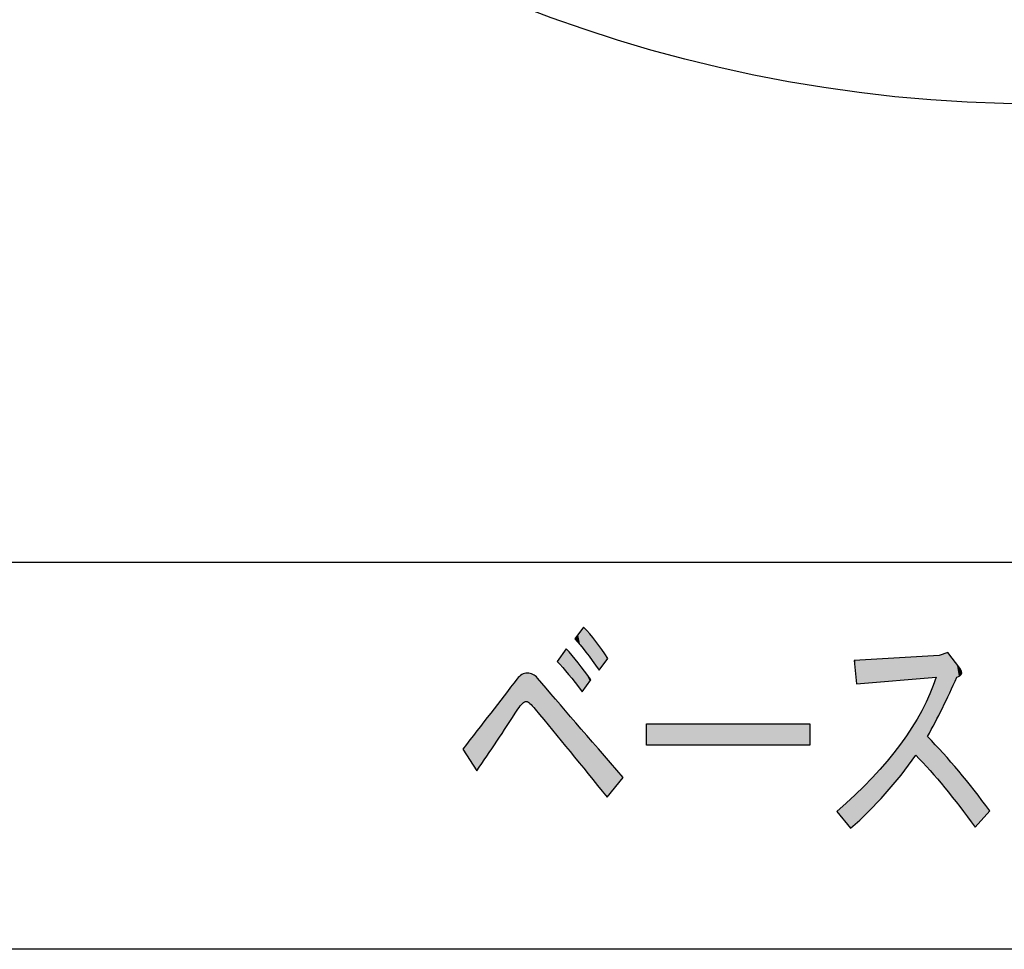
# Model space of a CAD drawing. Extents: x -1481 to 1732, y -334 to 962.
# Drawn here: x 146 to 159, y 36 to 49 of the extents above; entities that cross this region are included whole.
import ezdxf

# ---------------------------------------------------------------- set-up
doc = ezdxf.new("R2010")
doc.units = 0
doc.layers.get('0').update_dxf_attribs({"linetype": 'CONTINUOUS'})

# ---------------------------------------------------------------- blocks, each defined once
blk = doc.blocks.new('*U388')
at = {"color": 29}
for points in [[(153.563, 40.126), (153.522, 40.181), (153.563, 40.236)], [(153.591, 40.094), (153.563, 40.236), (153.591, 40.273)], [(153.563, 40.126), (153.563, 40.236), (153.591, 40.094)], [(153.618, 40.061), (153.591, 40.273), (153.618, 40.309)], [(153.591, 40.094), (153.591, 40.273), (153.618, 40.061)], [(153.638, 40.036), (153.618, 40.309), (153.638, 40.336)], [(153.618, 40.061), (153.618, 40.309), (153.638, 40.036)], [(153.638, 40.036), (153.638, 40.336), (153.649, 40.022)], [(153.649, 40.022), (153.649, 40.324), (153.67, 39.996)], [(153.67, 39.996), (153.67, 40.301), (153.722, 39.926)], [(153.722, 39.926), (153.722, 40.244), (153.738, 39.905)], [(153.738, 39.905), (153.738, 40.225), (153.756, 39.881)], [(153.522, 40.172), (153.518, 40.176), (153.522, 40.181)], [(153.522, 40.172), (153.522, 40.181), (153.563, 40.126)], [(153.756, 39.881), (153.756, 40.203), (153.805, 39.811)], [(153.805, 39.811), (153.805, 40.143), (153.848, 39.75)], [(153.352, 39.789), (153.278, 39.869), (153.352, 39.976)], [(153.398, 39.734), (153.352, 39.976), (153.398, 40.043)], [(153.352, 39.789), (153.352, 39.976), (153.398, 39.734)], [(153.398, 39.734), (153.398, 40.043), (153.433, 39.693)], [(153.433, 39.693), (153.433, 40.003), (153.479, 39.635)], [(153.479, 39.635), (153.479, 39.951), (153.518, 39.587)], [(153.518, 39.587), (153.518, 39.904), (153.522, 39.582)], [(153.522, 39.582), (153.522, 39.899), (153.563, 39.528)], [(153.563, 39.528), (153.563, 39.85), (153.591, 39.492)], [(153.591, 39.492), (153.591, 39.813), (153.618, 39.456)], [(152.794, 39.284), (152.76, 39.665), (152.794, 39.69)], [(152.804, 39.297), (152.794, 39.69), (152.804, 39.694)], [(152.83, 39.315), (152.804, 39.694), (152.83, 39.705)], [(152.832, 39.317), (152.83, 39.705), (152.832, 39.705)], [(152.859, 39.323), (152.832, 39.705), (152.859, 39.708)], [(152.869, 39.317), (152.859, 39.708), (152.869, 39.71)], [(152.859, 39.323), (152.859, 39.708), (152.869, 39.317)], [(152.869, 39.317), (152.869, 39.71), (152.904, 39.297)], [(152.904, 39.297), (152.904, 39.702), (152.944, 39.254)], [(152.944, 39.254), (152.944, 39.693), (152.978, 39.217)], [(152.729, 39.201), (152.454, 39.273), (152.729, 39.63)], [(152.739, 39.217), (152.729, 39.63), (152.739, 39.641)], [(152.76, 39.243), (152.739, 39.641), (152.76, 39.665)], [(152.978, 39.217), (152.978, 39.666), (153.008, 39.18)], [(153.008, 39.18), (153.008, 39.643), (153.278, 38.85)], [(152.454, 38.78), (152.179, 38.917), (152.454, 39.273)], [(153.278, 38.85), (153.278, 39.33), (153.352, 38.759)], [(153.352, 38.759), (153.352, 39.244), (153.398, 38.703)], [(153.398, 38.703), (153.398, 39.19), (153.433, 38.66)], [(153.433, 38.66), (153.433, 39.149), (153.479, 38.603)], [(153.479, 38.603), (153.479, 39.096), (153.518, 38.556)], [(153.518, 38.556), (153.518, 39.05), (153.522, 38.551)], [(153.522, 38.551), (153.522, 39.046), (153.563, 38.501)], [(152.179, 38.377), (151.989, 38.671), (152.179, 38.917)], [(153.563, 38.501), (153.563, 38.998), (153.591, 38.466)], [(153.591, 38.466), (153.591, 38.966), (153.618, 38.433)], [(153.618, 38.433), (153.618, 38.934), (153.638, 38.409)], [(153.638, 38.409), (153.638, 38.911), (153.649, 38.395)], [(153.649, 38.395), (153.649, 38.898), (153.67, 38.369)], [(153.67, 38.369), (153.67, 38.874), (153.722, 38.306)], [(153.722, 38.306), (153.722, 38.813), (153.738, 38.287)], [(153.738, 38.287), (153.738, 38.795), (153.756, 38.265)], [(153.756, 38.265), (153.756, 38.774), (153.805, 38.204)], [(153.805, 38.204), (153.805, 38.717), (153.848, 38.152)], [(153.848, 38.152), (153.848, 38.667), (153.887, 38.104)], [(153.887, 38.104), (153.887, 38.622), (153.958, 38.018)]]:
    blk.add_solid(points, dxfattribs=at)
at = {"color": 29, "extrusion": (0, 0, -1)}
for points in [[(-153.649, 40.022), (-153.638, 40.336), (-153.649, 40.324)], [(-153.67, 39.996), (-153.649, 40.324), (-153.67, 40.301)], [(-153.722, 39.926), (-153.67, 40.301), (-153.722, 40.244)], [(-153.738, 39.905), (-153.722, 40.244), (-153.738, 40.225)], [(-153.756, 39.881), (-153.738, 40.225), (-153.756, 40.203)], [(-153.805, 39.811), (-153.756, 40.203), (-153.805, 40.143)], [(-153.848, 39.75), (-153.805, 40.143), (-153.848, 40.084)], [(-153.848, 39.75), (-153.848, 40.084), (-153.887, 39.802)], [(-153.887, 39.802), (-153.848, 40.084), (-153.887, 40.031)], [(-153.433, 39.693), (-153.398, 40.043), (-153.433, 40.003)], [(-153.479, 39.635), (-153.433, 40.003), (-153.479, 39.951)], [(-153.518, 39.587), (-153.479, 39.951), (-153.518, 39.904)], [(-153.887, 39.802), (-153.887, 40.031), (-153.958, 39.896)], [(-153.958, 39.896), (-153.887, 40.031), (-153.958, 39.924)], [(-153.522, 39.582), (-153.518, 39.904), (-153.522, 39.899)], [(-153.563, 39.528), (-153.522, 39.899), (-153.563, 39.85)], [(-153.591, 39.492), (-153.563, 39.85), (-153.591, 39.813)], [(-153.618, 39.456), (-153.591, 39.813), (-153.618, 39.778)], [(-153.958, 39.896), (-153.958, 39.924), (-153.968, 39.909)], [(-152.794, 39.284), (-152.794, 39.69), (-152.804, 39.297)], [(-152.804, 39.297), (-152.804, 39.694), (-152.83, 39.315)], [(-152.83, 39.315), (-152.83, 39.705), (-152.832, 39.317)], [(-152.832, 39.317), (-152.832, 39.705), (-152.859, 39.323)], [(-152.904, 39.297), (-152.869, 39.71), (-152.904, 39.702)], [(-152.944, 39.254), (-152.904, 39.702), (-152.944, 39.693)], [(-152.978, 39.217), (-152.944, 39.693), (-152.978, 39.666)], [(-153.618, 39.456), (-153.618, 39.778), (-153.638, 39.483)], [(-153.638, 39.483), (-153.618, 39.778), (-153.638, 39.752)], [(-153.638, 39.483), (-153.638, 39.752), (-153.649, 39.498)], [(-153.649, 39.498), (-153.638, 39.752), (-153.649, 39.738)], [(-153.649, 39.498), (-153.649, 39.738), (-153.67, 39.526)], [(-153.67, 39.526), (-153.649, 39.738), (-153.67, 39.709)], [(-153.67, 39.526), (-153.67, 39.709), (-153.722, 39.595)], [(-153.722, 39.595), (-153.67, 39.709), (-153.722, 39.638)], [(-152.729, 39.201), (-152.729, 39.63), (-152.739, 39.217)], [(-152.739, 39.217), (-152.739, 39.641), (-152.76, 39.243)], [(-152.76, 39.243), (-152.76, 39.665), (-152.794, 39.284)], [(-153.008, 39.18), (-152.978, 39.666), (-153.008, 39.643)], [(-153.278, 38.85), (-153.008, 39.643), (-153.278, 39.33)], [(-153.722, 39.595), (-153.722, 39.638), (-153.738, 39.617)], [(-152.454, 38.78), (-152.454, 39.273), (-152.729, 39.201)], [(-153.352, 38.759), (-153.278, 39.33), (-153.352, 39.244)], [(-153.398, 38.703), (-153.352, 39.244), (-153.398, 39.19)], [(-153.433, 38.66), (-153.398, 39.19), (-153.433, 39.149)], [(-153.479, 38.603), (-153.433, 39.149), (-153.479, 39.096)], [(-153.518, 38.556), (-153.479, 39.096), (-153.518, 39.05)], [(-153.522, 38.551), (-153.518, 39.05), (-153.522, 39.046)], [(-153.563, 38.501), (-153.522, 39.046), (-153.563, 38.998)], [(-152.179, 38.377), (-152.179, 38.917), (-152.454, 38.78)], [(-153.591, 38.466), (-153.563, 38.998), (-153.591, 38.966)], [(-153.618, 38.433), (-153.591, 38.966), (-153.618, 38.934)], [(-153.638, 38.409), (-153.618, 38.934), (-153.638, 38.911)], [(-153.649, 38.395), (-153.638, 38.911), (-153.649, 38.898)], [(-153.67, 38.369), (-153.649, 38.898), (-153.67, 38.874)], [(-153.722, 38.306), (-153.67, 38.874), (-153.722, 38.813)], [(-153.738, 38.287), (-153.722, 38.813), (-153.738, 38.795)], [(-153.756, 38.265), (-153.738, 38.795), (-153.756, 38.774)], [(-153.805, 38.204), (-153.756, 38.774), (-153.805, 38.717)], [(-153.848, 38.152), (-153.805, 38.717), (-153.848, 38.667)], [(-153.887, 38.104), (-153.848, 38.667), (-153.887, 38.622)], [(-153.958, 38.018), (-153.887, 38.622), (-153.958, 38.539)], [(-153.958, 38.018), (-153.958, 38.539), (-153.968, 38.03)], [(-153.968, 38.03), (-153.958, 38.539), (-153.968, 38.528)], [(-153.968, 38.03), (-153.968, 38.528), (-154.178, 38.284)]]:
    blk.add_solid(points, dxfattribs=at)
blk = doc.blocks.new('*U389')
at = {"color": 29}
for points in [[(154.497, 38.724), (154.497, 39.017), (156.726, 38.724)], [(156.726, 38.724), (154.497, 39.017), (156.726, 39.017)]]:
    blk.add_solid(points, dxfattribs=at)
blk = doc.blocks.new('*U390')
at = {"color": 29}
for points in [[(158.367, 39.649), (158.334, 39.94), (158.367, 39.942)], [(158.371, 39.649), (158.367, 39.942), (158.371, 39.942)], [(158.454, 39.656), (158.371, 39.942), (158.454, 39.947)], [(158.494, 39.148), (158.454, 39.947), (158.494, 39.949)], [(158.539, 39.233), (158.494, 39.949), (158.539, 39.964)], [(158.549, 39.254), (158.539, 39.964), (158.549, 39.967)], [(158.572, 39.304), (158.549, 39.967), (158.572, 39.975)], [(158.614, 39.396), (158.572, 39.975), (158.614, 39.989)], [(157.348, 39.743), (157.335, 39.883), (157.348, 39.884)], [(157.365, 39.563), (157.348, 39.884), (157.365, 39.885)], [(157.348, 39.743), (157.348, 39.884), (157.365, 39.563)], [(157.528, 39.577), (157.365, 39.885), (157.528, 39.894)], [(157.577, 39.581), (157.528, 39.894), (157.577, 39.897)], [(157.757, 39.597), (157.577, 39.897), (157.757, 39.907)], [(157.783, 39.599), (157.757, 39.907), (157.783, 39.909)], [(157.964, 39.615), (157.783, 39.909), (157.964, 39.919)], [(157.973, 39.615), (157.964, 39.919), (157.973, 39.919)], [(158.122, 39.628), (157.973, 39.919), (158.122, 39.928)], [(158.174, 39.633), (158.122, 39.928), (158.174, 39.931)], [(158.257, 39.64), (158.174, 39.931), (158.257, 39.936)], [(158.334, 39.646), (158.257, 39.936), (158.334, 39.94)], [(158.454, 39.072), (158.371, 39.437), (158.454, 39.656)], [(158.367, 38.907), (158.334, 39.358), (158.367, 39.427)], [(158.371, 38.914), (158.367, 39.427), (158.371, 39.437)], [(158.334, 38.419), (158.257, 39.197), (158.334, 39.358)], [(158.257, 38.502), (158.174, 39.056), (158.257, 39.197)], [(158.257, 38.502), (158.257, 39.197), (158.334, 38.419)], [(158.174, 38.591), (158.122, 38.967), (158.174, 39.056)], [(158.174, 38.591), (158.174, 39.056), (158.257, 38.502)], [(158.122, 38.521), (157.973, 38.749), (158.122, 38.967)], [(157.964, 38.308), (157.783, 38.507), (157.964, 38.737)], [(157.973, 38.318), (157.964, 38.737), (157.973, 38.749)], [(158.334, 38.419), (158.334, 38.844), (158.367, 38.383)], [(158.367, 38.383), (158.367, 38.809), (158.371, 38.379)], [(158.371, 38.379), (158.371, 38.805), (158.454, 38.282)], [(158.454, 38.282), (158.454, 38.716), (158.494, 38.235)], [(158.494, 38.235), (158.494, 38.673), (158.539, 38.182)], [(158.539, 38.182), (158.539, 38.625), (158.549, 38.171)], [(158.549, 38.171), (158.549, 38.616), (158.572, 38.144)], [(157.757, 38.061), (157.577, 38.278), (157.757, 38.479)], [(157.783, 38.091), (157.757, 38.479), (157.783, 38.507)], [(158.572, 38.144), (158.572, 38.589), (158.614, 38.09)], [(158.614, 38.09), (158.614, 38.54), (158.734, 37.939)], [(158.734, 37.939), (158.734, 38.402), (158.762, 37.904)], [(158.762, 37.904), (158.762, 38.371), (158.774, 37.888)], [(158.774, 37.888), (158.774, 38.355), (158.776, 37.886)], [(158.776, 37.886), (158.776, 38.353), (158.778, 37.884)], [(158.778, 37.884), (158.778, 38.351), (158.798, 37.856)], [(157.528, 37.819), (157.365, 38.065), (157.528, 38.228)], [(157.577, 37.871), (157.528, 38.228), (157.577, 38.278)], [(158.798, 37.856), (158.798, 38.326), (158.799, 37.855)], [(158.799, 37.855), (158.799, 38.325), (158.973, 37.619)], [(157.365, 37.666), (157.348, 38.048), (157.365, 38.065)], [(158.973, 37.619), (158.973, 38.109), (158.984, 37.605)], [(157.285, 37.591), (157.095, 37.818), (157.285, 37.99)], [(157.335, 37.638), (157.285, 37.99), (157.335, 38.036)], [(157.348, 37.65), (157.335, 38.036), (157.348, 38.048)]]:
    blk.add_solid(points, dxfattribs=at)
at = {"color": 29, "extrusion": (0, 0, -1)}
for points in [[(-158.367, 39.649), (-158.367, 39.942), (-158.371, 39.649)], [(-158.371, 39.649), (-158.371, 39.942), (-158.454, 39.656)], [(-158.454, 39.072), (-158.454, 39.947), (-158.494, 39.148)], [(-158.494, 39.148), (-158.494, 39.949), (-158.539, 39.233)], [(-158.539, 39.233), (-158.539, 39.964), (-158.549, 39.254)], [(-158.549, 39.254), (-158.549, 39.967), (-158.572, 39.304)], [(-158.572, 39.304), (-158.572, 39.975), (-158.614, 39.396)], [(-158.614, 39.396), (-158.614, 39.989), (-158.734, 39.656)], [(-158.734, 39.656), (-158.614, 39.989), (-158.734, 39.83)], [(-157.365, 39.563), (-157.365, 39.885), (-157.528, 39.577)], [(-157.528, 39.577), (-157.528, 39.894), (-157.577, 39.581)], [(-157.577, 39.581), (-157.577, 39.897), (-157.757, 39.597)], [(-157.757, 39.597), (-157.757, 39.907), (-157.783, 39.599)], [(-157.783, 39.599), (-157.783, 39.909), (-157.964, 39.615)], [(-157.964, 39.615), (-157.964, 39.919), (-157.973, 39.615)], [(-157.973, 39.615), (-157.973, 39.919), (-158.122, 39.628)], [(-158.122, 39.628), (-158.122, 39.928), (-158.174, 39.633)], [(-158.174, 39.633), (-158.174, 39.931), (-158.257, 39.64)], [(-158.257, 39.64), (-158.257, 39.936), (-158.334, 39.646)], [(-158.334, 39.646), (-158.334, 39.94), (-158.367, 39.649)], [(-158.734, 39.656), (-158.734, 39.83), (-158.762, 39.667)], [(-158.762, 39.667), (-158.734, 39.83), (-158.762, 39.793)], [(-158.762, 39.667), (-158.762, 39.793), (-158.774, 39.672)], [(-158.774, 39.672), (-158.762, 39.793), (-158.774, 39.776)], [(-158.774, 39.672), (-158.774, 39.776), (-158.776, 39.673)], [(-158.776, 39.673), (-158.774, 39.776), (-158.776, 39.773)], [(-158.776, 39.673), (-158.776, 39.773), (-158.778, 39.674)], [(-158.778, 39.674), (-158.776, 39.773), (-158.778, 39.77)], [(-158.778, 39.674), (-158.778, 39.77), (-158.798, 39.698)], [(-158.798, 39.698), (-158.778, 39.77), (-158.798, 39.734)], [(-158.798, 39.698), (-158.798, 39.734), (-158.799, 39.7)], [(-158.367, 38.907), (-158.367, 39.427), (-158.371, 38.914)], [(-158.371, 38.914), (-158.371, 39.437), (-158.454, 39.072)], [(-158.334, 38.844), (-158.334, 39.358), (-158.367, 38.907)], [(-158.122, 38.521), (-158.122, 38.967), (-158.174, 38.591)], [(-157.964, 38.308), (-157.964, 38.737), (-157.973, 38.318)], [(-157.973, 38.318), (-157.973, 38.749), (-158.122, 38.521)], [(-158.367, 38.383), (-158.334, 38.844), (-158.367, 38.809)], [(-158.371, 38.379), (-158.367, 38.809), (-158.371, 38.805)], [(-158.454, 38.282), (-158.371, 38.805), (-158.454, 38.716)], [(-158.494, 38.235), (-158.454, 38.716), (-158.494, 38.673)], [(-158.539, 38.182), (-158.494, 38.673), (-158.539, 38.625)], [(-158.549, 38.171), (-158.539, 38.625), (-158.549, 38.616)], [(-158.572, 38.144), (-158.549, 38.616), (-158.572, 38.589)], [(-157.757, 38.061), (-157.757, 38.479), (-157.783, 38.091)], [(-157.783, 38.091), (-157.783, 38.507), (-157.964, 38.308)], [(-158.614, 38.09), (-158.572, 38.589), (-158.614, 38.54)], [(-158.734, 37.939), (-158.614, 38.54), (-158.734, 38.402)], [(-158.762, 37.904), (-158.734, 38.402), (-158.762, 38.371)], [(-158.774, 37.888), (-158.762, 38.371), (-158.774, 38.355)], [(-158.776, 37.886), (-158.774, 38.355), (-158.776, 38.353)], [(-158.778, 37.884), (-158.776, 38.353), (-158.778, 38.351)], [(-158.798, 37.856), (-158.778, 38.351), (-158.798, 38.326)], [(-157.528, 37.819), (-157.528, 38.228), (-157.577, 37.871)], [(-157.577, 37.871), (-157.577, 38.278), (-157.757, 38.061)], [(-158.799, 37.855), (-158.798, 38.326), (-158.799, 38.325)], [(-158.973, 37.619), (-158.799, 38.325), (-158.973, 38.109)], [(-157.365, 37.666), (-157.365, 38.065), (-157.528, 37.819)], [(-158.984, 37.605), (-158.973, 38.109), (-158.984, 38.095)], [(-158.984, 37.605), (-158.984, 38.095), (-159.184, 37.831)], [(-157.285, 37.591), (-157.285, 37.99), (-157.335, 37.638)], [(-157.335, 37.638), (-157.335, 38.036), (-157.348, 37.65)], [(-157.348, 37.65), (-157.348, 38.048), (-157.365, 37.666)]]:
    blk.add_solid(points, dxfattribs=at)
blk = doc.blocks.new('BLOCK_182')
blk.add_lwpolyline([(154.497, 38.724), (154.497, 39.017), (156.726, 39.017), (156.726, 38.724), (154.497, 38.724)])
for points, knots in [([(153.638, 40.336), (153.751, 40.22), (153.861, 40.078), (153.968, 39.909), (153.968, 39.909), (153.848, 39.75), (153.848, 39.75), (153.721, 39.936), (153.611, 40.078), (153.518, 40.176), (153.518, 40.176), (153.638, 40.336), (153.638, 40.336), (153.638, 40.336), (153.638, 40.336), (153.638, 40.336)], [0, 0, 0, 0, 1, 1, 1, 2, 2, 2, 3, 3, 3, 4, 4, 4, 5, 5, 5, 5]), ([(153.398, 40.043), (153.505, 39.927), (153.618, 39.785), (153.738, 39.617), (153.738, 39.617), (153.618, 39.456), (153.618, 39.456), (153.485, 39.634), (153.372, 39.772), (153.278, 39.869), (153.278, 39.869), (153.398, 40.043), (153.398, 40.043)], [0, 0, 0, 0, 1, 1, 1, 2, 2, 2, 3, 3, 3, 4, 4, 4, 4]), ([(158.334, 38.844), (158.621, 38.551), (158.904, 38.213), (159.184, 37.831), (159.184, 37.831), (158.984, 37.605), (158.984, 37.605), (158.704, 37.995), (158.434, 38.324), (158.174, 38.591), (157.915, 38.217), (157.618, 37.884), (157.285, 37.591), (157.285, 37.591), (157.095, 37.818), (157.095, 37.818), (157.801, 38.431), (158.254, 39.044), (158.454, 39.656), (158.454, 39.656), (157.365, 39.563), (157.365, 39.563), (157.365, 39.563), (157.335, 39.883), (157.335, 39.883), (157.335, 39.883), (158.494, 39.949), (158.494, 39.949), (158.494, 39.949), (158.614, 39.989), (158.614, 39.989), (158.614, 39.989), (158.774, 39.776), (158.774, 39.776), (158.821, 39.714), (158.807, 39.674), (158.734, 39.656), (158.607, 39.363), (158.474, 39.092), (158.334, 38.844), (158.334, 38.844), (158.334, 38.844), (158.334, 38.844)], [0, 0, 0, 0, 1, 1, 1, 2, 2, 2, 3, 3, 3, 4, 4, 4, 5, 5, 5, 6, 6, 6, 7, 7, 7, 8, 8, 8, 9, 9, 9, 10, 10, 10, 11, 11, 11, 12, 12, 12, 13, 13, 13, 14, 14, 14, 14]), ([(153.008, 39.643), (153.315, 39.279), (153.705, 38.826), (154.178, 38.284), (154.178, 38.284), (153.958, 38.018), (153.958, 38.018), (153.611, 38.444), (153.285, 38.844), (152.978, 39.217), (152.918, 39.288), (152.879, 39.323), (152.859, 39.323), (152.825, 39.323), (152.785, 39.288), (152.739, 39.217), (152.545, 38.915), (152.359, 38.635), (152.179, 38.377), (152.179, 38.377), (151.989, 38.671), (151.989, 38.671), (152.249, 39.008), (152.495, 39.327), (152.729, 39.63), (152.769, 39.683), (152.815, 39.71), (152.869, 39.71), (152.922, 39.71), (152.968, 39.687), (153.008, 39.643), (153.008, 39.643), (153.008, 39.643), (153.008, 39.643)], [0, 0, 0, 0, 1, 1, 1, 2, 2, 2, 3, 3, 3, 4, 4, 4, 5, 5, 5, 6, 6, 6, 7, 7, 7, 8, 8, 8, 9, 9, 9, 10, 10, 10, 11, 11, 11, 11])]:
    blk.add_open_spline(points, degree=3, knots=knots)
at = {"color": 29}
for name in ['*U388', '*U390', '*U389']:
    blk.add_blockref(name, (0, 0), dxfattribs=at)
blk = doc.blocks.new('BLOCK_180')
at = {"color": 29}
blk.add_lwpolyline([(177.522, 35.938), (144.096, 35.938), (144.096, 41.225), (177.522, 41.225), (177.522, 35.938)], dxfattribs=at)
at = {"color": 19}
blk.add_open_spline([(159.876, 86.331), (149.147, 86.331), (140.451, 77.635), (140.451, 66.906), (140.451, 56.178), (149.147, 47.481), (159.876, 47.481), (170.603, 47.481), (179.3, 56.178), (179.3, 66.906), (179.3, 77.635), (170.603, 86.331), (159.876, 86.331)], degree=3, knots=[0, 0, 0, 0, 1, 1, 1, 2, 2, 2, 3, 3, 3, 4, 4, 4, 4], dxfattribs=at)
blk.add_blockref('BLOCK_182', (0, 0))

msp = doc.modelspace()

# ---------------------------------------------------------------- block references
msp.add_blockref('BLOCK_180', (0, 0))

doc.saveas('drawing.dxf')
